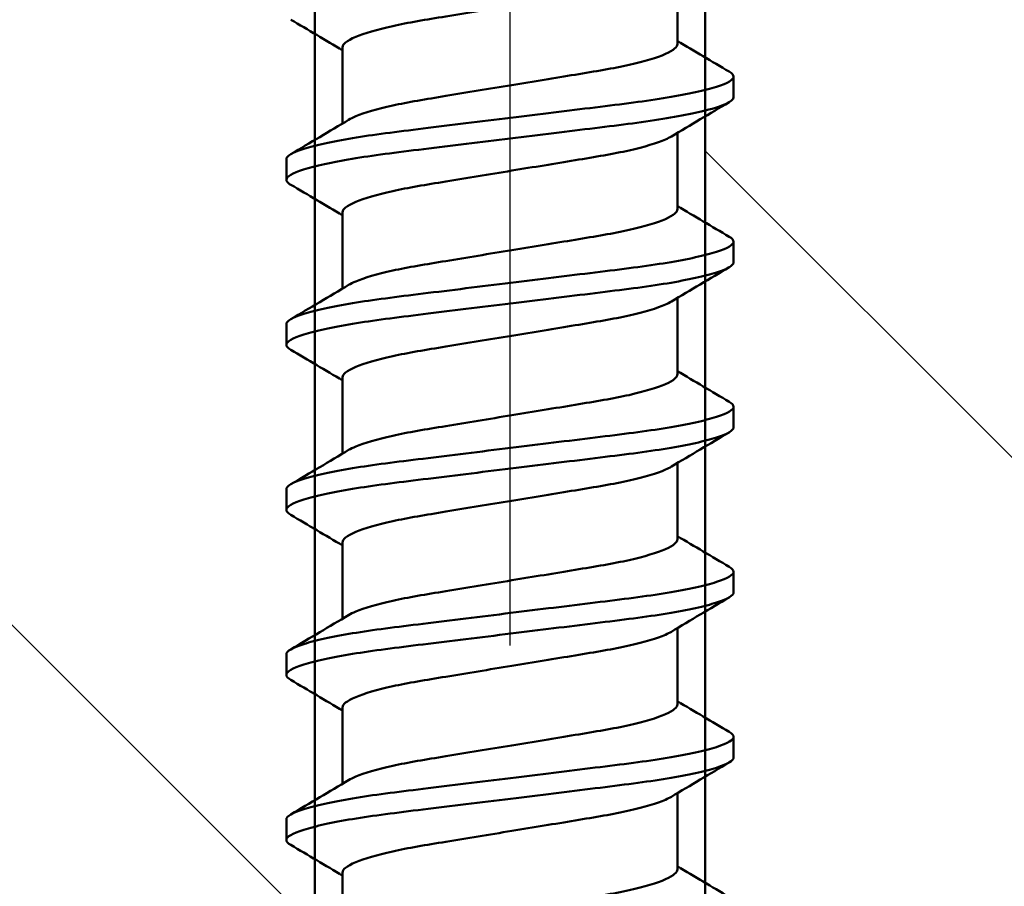
# Model space of a CAD drawing. Units: millimetres. Extents: x -652 to 1202, y -122 to 608.
# Drawn here: x 470 to 474, y 333 to 336 of the extents above; entities that cross this region are included whole.
import ezdxf

# ---------------------------------------------------------------- set-up
doc = ezdxf.new("R2010")
doc.units = ezdxf.units.MM
doc.header["$LTSCALE"] = 0.75
doc.linetypes.add('CENTER2', pattern=[28.575, 19.05, -3.175, 3.175, -3.175])
for name, color, linetype, lineweight in [('Center Lines', 7, 'CENTER2', 25), ('Dimensions', 7, 'Continuous', 25), ('ハッチング', 7, 'Continuous', 25), ('可視', 7, 'Continuous', 50)]:
    doc.layers.add(name, color=color, linetype=linetype, lineweight=lineweight)
doc.styles.get("Standard").update_dxf_attribs({"font": 'arial.ttf'})
doc.dimstyles.new('ISO-25', dxfattribs={"dimtxt": 3.5, "dimasz": 3.5, "dimexe": 2, "dimexo": 2, "dimgap": 1.5, "dimtad": 1, "dimdsep": 46, "dimtxsty": 'Standard', "dimcen": 0, "dimclrd": 256, "dimclre": 256, "dimclrt": 256, "dimazin": 2, "dimtp": 0.1, "dimtm": 0.1, "dimtfac": 0.714, "dimtmove": 0, "dimatfit": 3, "dimfxl": 1, "dimarcsym": 0})

# ---------------------------------------------------------------- blocks, each defined once
blk = doc.blocks.new('*D127')
at = {"layer": 'Defpoints', "color": 0, "transparency": 16777216}
for p in [(480.905621, 358.798782), (451.905621, 329.887567), (480.905621, 329.887567)]:
    blk.add_point(p, dxfattribs=at)
at = {"layer": 'Dimensions', "lineweight": -2, "transparency": 16777216}
for p, q in [((451.905621, 331.887567), (451.905621, 360.798782)), ((480.905621, 331.887567), (480.905621, 360.798782)), ((455.405621, 358.798782), (477.405621, 358.798782))]:
    blk.add_line(p, q, dxfattribs=at)
at = {"layer": 'Dimensions', "transparency": 16777216}
for points in [[(455.405621, 359.382115), (455.405621, 358.215449), (451.905621, 358.798782)], [(477.405621, 359.382115), (477.405621, 358.215449), (480.905621, 358.798782)]]:
    blk.add_solid(points, dxfattribs=at)
at = {"layer": 'Dimensions', "transparency": 16777216, "insert": (466.405621, 362.077431), "char_height": 3.5, "attachment_point": 5}
blk.add_mtext('c', dxfattribs=at)
blk = doc.blocks.new('*D128')
at = {"layer": 'Defpoints', "color": 0, "transparency": 16777216}
for p in [(465.405621, 347.403861), (457.905621, 342.257573), (465.405621, 324.987567)]:
    blk.add_point(p, dxfattribs=at)
at = {"layer": 'Dimensions', "lineweight": -2, "transparency": 16777216}
for p, q in [((457.905621, 344.257573), (457.905621, 349.403861)), ((465.405621, 326.987567), (465.405621, 349.403861)), ((454.405621, 347.403861), (443.195185, 347.403861)), ((465.405621, 347.403861), (457.905621, 347.403861)), ((468.905621, 347.403861), (472.405621, 347.403861))]:
    blk.add_line(p, q, dxfattribs=at)
at = {"layer": 'Dimensions', "transparency": 16777216}
for points in [[(454.405621, 347.987195), (454.405621, 346.820528), (457.905621, 347.403861)], [(468.905621, 347.987195), (468.905621, 346.820528), (465.405621, 347.403861)]]:
    blk.add_solid(points, dxfattribs=at)
at = {"layer": 'Dimensions', "transparency": 16777216, "insert": (447.050403, 350.690867), "char_height": 3.5, "attachment_point": 5}
blk.add_mtext('15', dxfattribs=at)
blk = doc.blocks.new('*D129')
at = {"layer": 'Defpoints', "color": 0, "transparency": 16777216}
for p in [(471.905621, 344.318781), (471.905621, 342.257573), (465.405621, 324.987567)]:
    blk.add_point(p, dxfattribs=at)
at = {"layer": 'Dimensions', "lineweight": -2, "transparency": 16777216}
for p, q in [((465.405621, 326.987567), (465.405621, 346.318781)), ((471.905621, 344.257573), (471.905621, 346.318781)), ((461.905621, 344.318781), (458.405621, 344.318781)), ((465.405621, 344.318781), (471.905621, 344.318781)), ((475.405621, 344.318781), (489.030977, 344.318781))]:
    blk.add_line(p, q, dxfattribs=at)
at = {"layer": 'Dimensions', "transparency": 16777216}
for points in [[(461.905621, 344.902114), (461.905621, 343.735447), (465.405621, 344.318781)], [(475.405621, 344.902114), (475.405621, 343.735447), (471.905621, 344.318781)]]:
    blk.add_solid(points, dxfattribs=at)
at = {"layer": 'Dimensions', "transparency": 16777216, "insert": (485.188889, 347.60698), "char_height": 3.5, "attachment_point": 5}
blk.add_mtext('13', dxfattribs=at)
blk = doc.blocks.new('*D130')
at = {"layer": 'Defpoints', "color": 0, "transparency": 16777216}
for p in [(455.405621, 351.551938), (455.405621, 325.637567), (475.405621, 325.637567)]:
    blk.add_point(p, dxfattribs=at)
at = {"layer": 'Dimensions', "lineweight": -2, "transparency": 16777216}
for p, q in [((455.405621, 327.637567), (455.405621, 353.551938)), ((475.405621, 327.637567), (475.405621, 353.551938)), ((471.905621, 351.551938), (458.905621, 351.551938))]:
    blk.add_line(p, q, dxfattribs=at)
at = {"layer": 'Dimensions', "transparency": 16777216}
for points in [[(458.905621, 352.135271), (458.905621, 350.968605), (455.405621, 351.551938)], [(471.905621, 352.135271), (471.905621, 350.968605), (475.405621, 351.551938)]]:
    blk.add_solid(points, dxfattribs=at)
at = {"layer": 'Dimensions', "transparency": 16777216, "insert": (465.405621, 354.838944), "char_height": 3.5, "attachment_point": 5}
blk.add_mtext('40', dxfattribs=at)
blk = doc.blocks.new('*U106')
at = {"layer": 'Center Lines', "color": 0, "ltscale": 0.75, "transparency": 16777216}
blk.add_line((0, 4.294712), (0, -4.294712), dxfattribs=at)

msp = doc.modelspace()

# ---------------------------------------------------------------- hatches: boundary and pattern name
at = {"layer": 'ハッチング'}
h = msp.add_hatch(dxfattribs=at)
h.set_pattern_fill('ANSI31', color=256, angle=90, style=0)
h.paths.add_polyline_path([(472.6556, 339.8876), (472.6556, 329.8876), (540.4056, 329.8876), (540.4056, 339.8876)], flags=0)
h.paths.add_polyline_path([(458.6556, 339.8876), (458.6556, 329.8876), (471.1556, 329.8876), (471.1556, 339.8876)], flags=0)
h.paths.add_polyline_path([(432.4056, 339.8876), (432.4056, 329.8876), (457.1556, 329.8876), (457.1556, 339.8876)], flags=0)

# ---------------------------------------------------------------- linework, layer by layer
at = {"layer": '可視', "extrusion": (0, 1, 0)}
for p, q in [((471.1556, 329.8876, 16.875), (471.1556, 339.8876, 16.875)), ((472.6556, 339.8876, 16.875), (472.6556, 329.8876, 16.875)), ((472.5494, 336.275, 112.5), (472.5494, 335.9815, 112.5)), ((471.2619, 335.9699, 112.5), (471.2619, 335.6764, 112.5)), ((472.7656, 335.7773, 112.5), (472.7656, 335.8566, 112.5)), ((472.5494, 335.64, 112.5), (472.5494, 335.3465, 112.5)), ((471.0456, 335.4598, 112.5), (471.0456, 335.5391, 112.5)), ((471.2619, 335.3349, 112.5), (471.2619, 335.0414, 112.5)), ((472.7656, 335.1423, 112.5), (472.7656, 335.2216, 112.5)), ((472.5494, 335.005, 112.5), (472.5494, 334.7115, 112.5)), ((471.0456, 334.8248, 112.5), (471.0456, 334.9041, 112.5)), ((471.2619, 334.6999, 112.5), (471.2619, 334.4064, 112.5)), ((472.7656, 334.5073, 112.5), (472.7656, 334.5866, 112.5)), ((472.5494, 334.37, 112.5), (472.5494, 334.0765, 112.5)), ((471.0456, 334.1898, 112.5), (471.0456, 334.2691, 112.5)), ((471.2619, 334.0649, 112.5), (471.2619, 333.7714, 112.5)), ((472.7656, 333.8723, 112.5), (472.7656, 333.9516, 112.5)), ((472.5494, 333.735, 112.5), (472.5494, 333.4415, 112.5)), ((471.0456, 333.5548, 112.5), (471.0456, 333.6341, 112.5)), ((471.2619, 333.4299, 112.5), (471.2619, 333.1364, 112.5)), ((472.7656, 333.2373, 112.5), (472.7656, 333.3166, 112.5)), ((472.5494, 333.1, 112.5), (472.5494, 332.8065, 112.5)), ((471.0456, 332.9198, 112.5), (471.0456, 332.9991, 112.5)), ((471.2619, 332.7949, 112.5), (471.2619, 332.5014, 112.5))]:
    msp.add_line(p, q, dxfattribs=at)
at = {"layer": '可視'}
for points, knots in [([(472.5262, 336.2612, 112.671), (472.52, 336.2574, 112.6936), (472.5124, 336.2536, 112.7164), (472.4713, 336.2356, 112.819), (472.4238, 336.2213, 112.8916), (472.304, 336.1943, 113.0126), (472.2337, 336.1826, 113.0603), (472.0788, 336.1571, 113.1257), (471.996, 336.1435, 113.1429), (471.8255, 336.1155, 113.1446), (471.7393, 336.1013, 113.1279), (471.5827, 336.0756, 113.063), (471.5133, 336.0642, 113.0171), (471.3939, 336.0377, 112.8997), (471.3457, 336.0236, 112.8288), (471.2758, 335.9943, 112.6635), (471.2619, 335.9809, 112.5769), (471.2619, 335.9699, 112.5)], [0.0321654, 0.0321654, 0.0321654, 0.0321654, 0.0442713, 0.0442713, 0.0863205, 0.0863205, 0.1276066, 0.1276066, 0.1686983, 0.1686983, 0.211313, 0.211313, 0.251757, 0.251757, 0.29332, 0.29332, 0.3396692, 0.3396692, 0.3396692, 0.3396692]), ([(471.285, 335.6902, 112.671), (471.2923, 335.6946, 112.6973), (471.3014, 335.6991, 112.724), (471.3457, 335.7177, 112.8288), (471.3939, 335.7317, 112.8997), (471.5133, 335.7583, 113.0171), (471.5827, 335.7696, 113.063), (471.7393, 335.7954, 113.1279), (471.8255, 335.8096, 113.1446), (471.996, 335.8376, 113.1429), (472.0788, 335.8512, 113.1257), (472.2337, 335.8767, 113.0603), (472.304, 335.8883, 113.0126), (472.4238, 335.9154, 112.8916), (472.4713, 335.9296, 112.819), (472.5368, 335.9583, 112.6555), (472.5494, 335.9711, 112.573), (472.5494, 335.9815, 112.5)], [0.3615212, 0.3615212, 0.3615212, 0.3615212, 0.3730311, 0.3730311, 0.4067327, 0.4067327, 0.4395269, 0.4395269, 0.4740812, 0.4740812, 0.5074007, 0.5074007, 0.5408777, 0.5408777, 0.5749735, 0.5749735, 0.6108703, 0.6108703, 0.6108703, 0.6108703]), ([(472.7656, 335.8566, 112.5), (472.7656, 335.8452, 112.6068), (472.7456, 335.832, 112.7199), (472.6557, 335.8034, 112.936), (472.5912, 335.7892, 113.0317), (472.4302, 335.7624, 113.1906), (472.3362, 335.7509, 113.2528), (472.1297, 335.7255, 113.3377), (472.0194, 335.7119, 113.3597), (471.7925, 335.684, 113.3603), (471.6779, 335.6699, 113.3373), (471.4703, 335.6443, 113.2497), (471.3784, 335.633, 113.1882), (471.2203, 335.6065, 113.0316), (471.1566, 335.5926, 112.9373), (471.0685, 335.5648, 112.7279), (471.0456, 335.5513, 112.6146), (471.0456, 335.5391, 112.5)], [-1.1670174, -1.1670174, -1.1670174, -1.1670174, -1.0857075, -1.0857075, -1.0082271, -1.0082271, -0.9323777, -0.9323777, -0.8567965, -0.8567965, -0.7783146, -0.7783146, -0.7039373, -0.7039373, -0.6274914, -0.6274914, -0.549907, -0.549907, -0.549907, -0.549907]), ([(471.0627, 335.4406, 112.3297), (471.0594, 335.4424, 112.3456), (471.0567, 335.4443, 112.3616), (471.0385, 335.4589, 112.4881), (471.0443, 335.4704, 112.6005), (471.0991, 335.4971, 112.8197), (471.1487, 335.5113, 112.924), (471.2833, 335.5387, 113.1036), (471.3656, 335.5517, 113.1783), (471.5576, 335.576, 113.2947), (471.6664, 335.5891, 113.334), (471.8917, 335.6168, 113.3673), (472.0056, 335.6308, 113.3616), (472.2215, 335.6574, 113.3074), (472.3216, 335.6689, 113.2606), (472.5032, 335.6941, 113.1291), (472.5816, 335.708, 113.0439), (472.6823, 335.7319, 112.8779), (472.7139, 335.7416, 112.8044), (472.7554, 335.7603, 112.6533), (472.7656, 335.7691, 112.5767), (472.7656, 335.7773, 112.5)], [-0.577738, -0.577738, -0.577738, -0.577738, -0.5679457, -0.5679457, -0.5006848, -0.5006848, -0.4317541, -0.4317541, -0.365419, -0.365419, -0.2965713, -0.2965713, -0.2287794, -0.2287794, -0.1630174, -0.1630174, -0.0941477, -0.0941477, -0.0462955, -0.0462955, 0, 0, 0, 0]), ([(472.5262, 335.6262, 112.671), (472.52, 335.6224, 112.6936), (472.5124, 335.6186, 112.7164), (472.4713, 335.6006, 112.819), (472.4238, 335.5863, 112.8916), (472.304, 335.5593, 113.0126), (472.2337, 335.5476, 113.0603), (472.0788, 335.5221, 113.1257), (471.996, 335.5085, 113.1429), (471.8255, 335.4805, 113.1446), (471.7393, 335.4663, 113.1279), (471.5827, 335.4406, 113.063), (471.5133, 335.4292, 113.0171), (471.3939, 335.4027, 112.8997), (471.3457, 335.3886, 112.8288), (471.2758, 335.3593, 112.6635), (471.2619, 335.3459, 112.5769), (471.2619, 335.3349, 112.5)], [0.0321654, 0.0321654, 0.0321654, 0.0321654, 0.0442713, 0.0442713, 0.0863205, 0.0863205, 0.1276066, 0.1276066, 0.1686983, 0.1686983, 0.211313, 0.211313, 0.251757, 0.251757, 0.29332, 0.29332, 0.3396692, 0.3396692, 0.3396692, 0.3396692]), ([(471.285, 335.0552, 112.671), (471.2923, 335.0596, 112.6973), (471.3014, 335.0641, 112.724), (471.3457, 335.0827, 112.8288), (471.3939, 335.0967, 112.8997), (471.5133, 335.1233, 113.0171), (471.5827, 335.1346, 113.063), (471.7393, 335.1604, 113.1279), (471.8255, 335.1746, 113.1446), (471.996, 335.2026, 113.1429), (472.0788, 335.2162, 113.1257), (472.2337, 335.2417, 113.0603), (472.304, 335.2533, 113.0126), (472.4238, 335.2804, 112.8916), (472.4713, 335.2946, 112.819), (472.5368, 335.3233, 112.6555), (472.5494, 335.3361, 112.573), (472.5494, 335.3465, 112.5)], [0.3615212, 0.3615212, 0.3615212, 0.3615212, 0.3730311, 0.3730311, 0.4067327, 0.4067327, 0.4395269, 0.4395269, 0.4740812, 0.4740812, 0.5074007, 0.5074007, 0.5408777, 0.5408777, 0.5749735, 0.5749735, 0.6108703, 0.6108703, 0.6108703, 0.6108703]), ([(472.7656, 335.2216, 112.5), (472.7656, 335.2102, 112.6068), (472.7456, 335.197, 112.7199), (472.6557, 335.1684, 112.936), (472.5912, 335.1542, 113.0317), (472.4302, 335.1274, 113.1906), (472.3362, 335.1159, 113.2528), (472.1297, 335.0905, 113.3377), (472.0194, 335.0769, 113.3597), (471.7925, 335.049, 113.3603), (471.6779, 335.0349, 113.3373), (471.4703, 335.0093, 113.2497), (471.3784, 334.998, 113.1882), (471.2203, 334.9715, 113.0316), (471.1566, 334.9576, 112.9373), (471.0685, 334.9298, 112.7279), (471.0456, 334.9163, 112.6146), (471.0456, 334.9041, 112.5)], [-1.1670174, -1.1670174, -1.1670174, -1.1670174, -1.0857075, -1.0857075, -1.0082271, -1.0082271, -0.9323777, -0.9323777, -0.8567965, -0.8567965, -0.7783146, -0.7783146, -0.7039373, -0.7039373, -0.6274914, -0.6274914, -0.549907, -0.549907, -0.549907, -0.549907]), ([(471.0627, 334.8056, 112.3297), (471.051, 334.8124, 112.3873), (471.0456, 334.8188, 112.4445), (471.0456, 334.837, 112.6146), (471.0685, 334.8505, 112.7279), (471.1566, 334.8782, 112.9373), (471.2203, 334.8922, 113.0316), (471.3784, 334.9186, 113.1882), (471.4703, 334.9299, 113.2497), (471.6779, 334.9555, 113.3373), (471.7925, 334.9696, 113.3603), (472.0194, 334.9975, 113.3597), (472.1297, 335.0111, 113.3377), (472.3362, 335.0365, 113.2528), (472.4302, 335.048, 113.1906), (472.5912, 335.0749, 113.0317), (472.6557, 335.089, 112.936), (472.7456, 335.1176, 112.7199), (472.7656, 335.1309, 112.6068), (472.7656, 335.1423, 112.5)], [-0.5189798, -0.5189798, -0.5189798, -0.5189798, -0.4891734, -0.4891734, -0.4276735, -0.4276735, -0.3670761, -0.3670761, -0.3081184, -0.3081184, -0.2459071, -0.2459071, -0.1859951, -0.1859951, -0.1258705, -0.1258705, -0.064453, -0.064453, 0, 0, 0, 0]), ([(472.5262, 334.9912, 112.671), (472.52, 334.9874, 112.6936), (472.5124, 334.9836, 112.7164), (472.4713, 334.9656, 112.819), (472.4238, 334.9513, 112.8916), (472.304, 334.9243, 113.0126), (472.2337, 334.9126, 113.0603), (472.0788, 334.8871, 113.1257), (471.996, 334.8735, 113.1429), (471.8255, 334.8455, 113.1446), (471.7393, 334.8313, 113.1279), (471.5827, 334.8056, 113.063), (471.5133, 334.7942, 113.0171), (471.3939, 334.7677, 112.8997), (471.3457, 334.7536, 112.8288), (471.2758, 334.7243, 112.6635), (471.2619, 334.7109, 112.5769), (471.2619, 334.6999, 112.5)], [0.0321654, 0.0321654, 0.0321654, 0.0321654, 0.0442713, 0.0442713, 0.0863205, 0.0863205, 0.1276066, 0.1276066, 0.1686983, 0.1686983, 0.211313, 0.211313, 0.251757, 0.251757, 0.29332, 0.29332, 0.3396692, 0.3396692, 0.3396692, 0.3396692]), ([(471.285, 334.4202, 112.671), (471.2923, 334.4246, 112.6973), (471.3014, 334.4291, 112.724), (471.3457, 334.4477, 112.8288), (471.3939, 334.4617, 112.8997), (471.5133, 334.4883, 113.0171), (471.5827, 334.4996, 113.063), (471.7393, 334.5254, 113.1279), (471.8255, 334.5396, 113.1446), (471.996, 334.5676, 113.1429), (472.0788, 334.5812, 113.1257), (472.2337, 334.6067, 113.0603), (472.304, 334.6183, 113.0126), (472.4238, 334.6454, 112.8916), (472.4713, 334.6596, 112.819), (472.5368, 334.6883, 112.6555), (472.5494, 334.7011, 112.573), (472.5494, 334.7115, 112.5)], [0.3615212, 0.3615212, 0.3615212, 0.3615212, 0.3730311, 0.3730311, 0.4067327, 0.4067327, 0.4395269, 0.4395269, 0.4740812, 0.4740812, 0.5074007, 0.5074007, 0.5408777, 0.5408777, 0.5749735, 0.5749735, 0.6108703, 0.6108703, 0.6108703, 0.6108703]), ([(472.7656, 334.5866, 112.5), (472.7656, 334.5752, 112.6068), (472.7456, 334.562, 112.7199), (472.6557, 334.5334, 112.936), (472.5912, 334.5192, 113.0317), (472.4302, 334.4924, 113.1906), (472.3362, 334.4809, 113.2528), (472.1297, 334.4555, 113.3377), (472.0194, 334.4419, 113.3597), (471.7925, 334.414, 113.3603), (471.6779, 334.3999, 113.3373), (471.4703, 334.3743, 113.2497), (471.3784, 334.363, 113.1882), (471.2203, 334.3365, 113.0316), (471.1566, 334.3226, 112.9373), (471.0685, 334.2948, 112.7279), (471.0456, 334.2813, 112.6146), (471.0456, 334.2691, 112.5)], [-1.1670174, -1.1670174, -1.1670174, -1.1670174, -1.0857075, -1.0857075, -1.0082271, -1.0082271, -0.9323777, -0.9323777, -0.8567965, -0.8567965, -0.7783146, -0.7783146, -0.7039373, -0.7039373, -0.6274914, -0.6274914, -0.549907, -0.549907, -0.549907, -0.549907]), ([(471.0627, 334.1706, 112.3297), (471.051, 334.1774, 112.3873), (471.0456, 334.1838, 112.4445), (471.0456, 334.202, 112.6146), (471.0685, 334.2155, 112.7279), (471.1566, 334.2432, 112.9373), (471.2203, 334.2572, 113.0316), (471.3784, 334.2836, 113.1882), (471.4703, 334.2949, 113.2497), (471.6779, 334.3205, 113.3373), (471.7925, 334.3346, 113.3603), (472.0194, 334.3625, 113.3597), (472.1297, 334.3761, 113.3377), (472.3362, 334.4015, 113.2528), (472.4302, 334.413, 113.1906), (472.5912, 334.4399, 113.0317), (472.6557, 334.454, 112.936), (472.7456, 334.4826, 112.7199), (472.7656, 334.4959, 112.6068), (472.7656, 334.5073, 112.5)], [-0.5189798, -0.5189798, -0.5189798, -0.5189798, -0.4891734, -0.4891734, -0.4276735, -0.4276735, -0.3670761, -0.3670761, -0.3081184, -0.3081184, -0.2459071, -0.2459071, -0.1859951, -0.1859951, -0.1258705, -0.1258705, -0.064453, -0.064453, 0, 0, 0, 0]), ([(472.5262, 334.3562, 112.671), (472.52, 334.3524, 112.6936), (472.5124, 334.3486, 112.7164), (472.4713, 334.3306, 112.819), (472.4238, 334.3163, 112.8916), (472.304, 334.2893, 113.0126), (472.2337, 334.2776, 113.0603), (472.0788, 334.2521, 113.1257), (471.996, 334.2385, 113.1429), (471.8255, 334.2105, 113.1446), (471.7393, 334.1963, 113.1279), (471.5827, 334.1706, 113.063), (471.5133, 334.1592, 113.0171), (471.3939, 334.1327, 112.8997), (471.3457, 334.1186, 112.8288), (471.2758, 334.0893, 112.6635), (471.2619, 334.0759, 112.5769), (471.2619, 334.0649, 112.5)], [0.0321654, 0.0321654, 0.0321654, 0.0321654, 0.0442713, 0.0442713, 0.0863205, 0.0863205, 0.1276066, 0.1276066, 0.1686983, 0.1686983, 0.211313, 0.211313, 0.251757, 0.251757, 0.29332, 0.29332, 0.3396692, 0.3396692, 0.3396692, 0.3396692]), ([(471.285, 333.7852, 112.671), (471.2923, 333.7896, 112.6973), (471.3014, 333.7941, 112.724), (471.3457, 333.8127, 112.8288), (471.3939, 333.8267, 112.8997), (471.5133, 333.8533, 113.0171), (471.5827, 333.8646, 113.063), (471.7393, 333.8904, 113.1279), (471.8255, 333.9046, 113.1446), (471.996, 333.9326, 113.1429), (472.0788, 333.9462, 113.1257), (472.2337, 333.9717, 113.0603), (472.304, 333.9833, 113.0126), (472.4238, 334.0104, 112.8916), (472.4713, 334.0246, 112.819), (472.5368, 334.0533, 112.6555), (472.5494, 334.0661, 112.573), (472.5494, 334.0765, 112.5)], [0.3615212, 0.3615212, 0.3615212, 0.3615212, 0.3730311, 0.3730311, 0.4067327, 0.4067327, 0.4395269, 0.4395269, 0.4740812, 0.4740812, 0.5074007, 0.5074007, 0.5408777, 0.5408777, 0.5749735, 0.5749735, 0.6108703, 0.6108703, 0.6108703, 0.6108703]), ([(472.7656, 333.9516, 112.5), (472.7656, 333.9402, 112.6068), (472.7456, 333.927, 112.7199), (472.6557, 333.8984, 112.936), (472.5912, 333.8842, 113.0317), (472.4302, 333.8574, 113.1906), (472.3362, 333.8459, 113.2528), (472.1297, 333.8205, 113.3377), (472.0194, 333.8069, 113.3597), (471.7925, 333.779, 113.3603), (471.6779, 333.7649, 113.3373), (471.4703, 333.7393, 113.2497), (471.3784, 333.728, 113.1882), (471.2203, 333.7015, 113.0316), (471.1566, 333.6876, 112.9373), (471.0685, 333.6598, 112.7279), (471.0456, 333.6463, 112.6146), (471.0456, 333.6341, 112.5)], [-1.0415953, -1.0415953, -1.0415953, -1.0415953, -0.9692685, -0.9692685, -0.900348, -0.900348, -0.8328784, -0.8328784, -0.7656473, -0.7656473, -0.6958361, -0.6958361, -0.6296758, -0.6296758, -0.5616757, -0.5616757, -0.4926627, -0.4926627, -0.4926627, -0.4926627]), ([(471.0627, 333.5356, 112.3297), (471.051, 333.5424, 112.3873), (471.0456, 333.5488, 112.4445), (471.0456, 333.567, 112.6146), (471.0685, 333.5805, 112.7279), (471.1566, 333.6082, 112.9373), (471.2203, 333.6222, 113.0316), (471.3784, 333.6486, 113.1882), (471.4703, 333.6599, 113.2497), (471.6779, 333.6855, 113.3373), (471.7925, 333.6996, 113.3603), (472.0194, 333.7275, 113.3597), (472.1297, 333.7411, 113.3377), (472.3362, 333.7665, 113.2528), (472.4302, 333.778, 113.1906), (472.5912, 333.8049, 113.0317), (472.6557, 333.819, 112.936), (472.7456, 333.8476, 112.7199), (472.7656, 333.8609, 112.6068), (472.7656, 333.8723, 112.5)], [-0.5189798, -0.5189798, -0.5189798, -0.5189798, -0.4891734, -0.4891734, -0.4276735, -0.4276735, -0.3670761, -0.3670761, -0.3081184, -0.3081184, -0.2459071, -0.2459071, -0.1859951, -0.1859951, -0.1258705, -0.1258705, -0.064453, -0.064453, 0, 0, 0, 0]), ([(472.5262, 333.7212, 112.671), (472.52, 333.7174, 112.6936), (472.5124, 333.7136, 112.7164), (472.4713, 333.6956, 112.819), (472.4238, 333.6813, 112.8916), (472.304, 333.6543, 113.0126), (472.2337, 333.6426, 113.0603), (472.0788, 333.6171, 113.1257), (471.996, 333.6035, 113.1429), (471.8255, 333.5755, 113.1446), (471.7393, 333.5613, 113.1279), (471.5827, 333.5356, 113.063), (471.5133, 333.5242, 113.0171), (471.3939, 333.4977, 112.8997), (471.3457, 333.4836, 112.8288), (471.2758, 333.4543, 112.6635), (471.2619, 333.4409, 112.5769), (471.2619, 333.4299, 112.5)], [0.0321654, 0.0321654, 0.0321654, 0.0321654, 0.0442713, 0.0442713, 0.0863205, 0.0863205, 0.1276066, 0.1276066, 0.1686983, 0.1686983, 0.211313, 0.211313, 0.251757, 0.251757, 0.29332, 0.29332, 0.3396692, 0.3396692, 0.3396692, 0.3396692]), ([(471.285, 333.1502, 112.671), (471.2923, 333.1546, 112.6973), (471.3014, 333.1591, 112.724), (471.3457, 333.1777, 112.8288), (471.3939, 333.1917, 112.8997), (471.5133, 333.2183, 113.0171), (471.5827, 333.2296, 113.063), (471.7393, 333.2554, 113.1279), (471.8255, 333.2696, 113.1446), (471.996, 333.2976, 113.1429), (472.0788, 333.3112, 113.1257), (472.2337, 333.3367, 113.0603), (472.304, 333.3483, 113.0126), (472.4238, 333.3754, 112.8916), (472.4713, 333.3896, 112.819), (472.5368, 333.4183, 112.6555), (472.5494, 333.4311, 112.573), (472.5494, 333.4415, 112.5)], [0.3615212, 0.3615212, 0.3615212, 0.3615212, 0.3730311, 0.3730311, 0.4067327, 0.4067327, 0.4395269, 0.4395269, 0.4740812, 0.4740812, 0.5074007, 0.5074007, 0.5408777, 0.5408777, 0.5749735, 0.5749735, 0.6108703, 0.6108703, 0.6108703, 0.6108703]), ([(472.7656, 333.3166, 112.5), (472.7656, 333.3052, 112.6068), (472.7456, 333.292, 112.7199), (472.6557, 333.2634, 112.936), (472.5912, 333.2492, 113.0317), (472.4302, 333.2224, 113.1906), (472.3362, 333.2109, 113.2528), (472.1297, 333.1855, 113.3377), (472.0194, 333.1719, 113.3597), (471.7925, 333.144, 113.3603), (471.6779, 333.1299, 113.3373), (471.4703, 333.1043, 113.2497), (471.3784, 333.093, 113.1882), (471.2203, 333.0665, 113.0316), (471.1566, 333.0526, 112.9373), (471.0685, 333.0248, 112.7279), (471.0456, 333.0113, 112.6146), (471.0456, 332.9991, 112.5)], [-1.041595, -1.041595, -1.041595, -1.041595, -0.9692685, -0.9692685, -0.900348, -0.900348, -0.8328784, -0.8328784, -0.7656473, -0.7656473, -0.6958361, -0.6958361, -0.6296758, -0.6296758, -0.5616757, -0.5616757, -0.4926627, -0.4926627, -0.4926627, -0.4926627]), ([(471.0627, 332.9006, 112.3297), (471.051, 332.9074, 112.3873), (471.0456, 332.9138, 112.4445), (471.0456, 332.932, 112.6146), (471.0685, 332.9455, 112.7279), (471.1566, 332.9732, 112.9373), (471.2203, 332.9872, 113.0316), (471.3784, 333.0136, 113.1882), (471.4703, 333.0249, 113.2497), (471.6779, 333.0505, 113.3373), (471.7925, 333.0646, 113.3603), (472.0194, 333.0925, 113.3597), (472.1297, 333.1061, 113.3377), (472.3362, 333.1315, 113.2528), (472.4302, 333.143, 113.1906), (472.5912, 333.1699, 113.0317), (472.6557, 333.184, 112.936), (472.7456, 333.2126, 112.7199), (472.7656, 333.2259, 112.6068), (472.7656, 333.2373, 112.5)], [-0.5189798, -0.5189798, -0.5189798, -0.5189798, -0.4891734, -0.4891734, -0.4276735, -0.4276735, -0.3670761, -0.3670761, -0.3081184, -0.3081184, -0.2459071, -0.2459071, -0.1859951, -0.1859951, -0.1258705, -0.1258705, -0.064453, -0.064453, 0, 0, 0, 0]), ([(472.5262, 333.0862, 112.671), (472.52, 333.0824, 112.6936), (472.5124, 333.0786, 112.7164), (472.4713, 333.0606, 112.819), (472.4238, 333.0463, 112.8916), (472.304, 333.0193, 113.0126), (472.2337, 333.0076, 113.0603), (472.0788, 332.9821, 113.1257), (471.996, 332.9685, 113.1429), (471.8255, 332.9405, 113.1446), (471.7393, 332.9263, 113.1279), (471.5827, 332.9006, 113.063), (471.5133, 332.8892, 113.0171), (471.3939, 332.8627, 112.8997), (471.3457, 332.8486, 112.8288), (471.2758, 332.8193, 112.6635), (471.2619, 332.8059, 112.5769), (471.2619, 332.7949, 112.5)], [0.0321654, 0.0321654, 0.0321654, 0.0321654, 0.0442713, 0.0442713, 0.0863205, 0.0863205, 0.1276066, 0.1276066, 0.1686983, 0.1686983, 0.211313, 0.211313, 0.251757, 0.251757, 0.29332, 0.29332, 0.3396692, 0.3396692, 0.3396692, 0.3396692]), ([(471.285, 332.5152, 112.671), (471.2923, 332.5196, 112.6973), (471.3014, 332.5241, 112.724), (471.3457, 332.5427, 112.8288), (471.3939, 332.5567, 112.8997), (471.5133, 332.5833, 113.0171), (471.5827, 332.5946, 113.063), (471.7393, 332.6204, 113.1279), (471.8255, 332.6346, 113.1446), (471.996, 332.6626, 113.1429), (472.0788, 332.6762, 113.1257), (472.2337, 332.7017, 113.0603), (472.304, 332.7133, 113.0126), (472.4238, 332.7404, 112.8916), (472.4713, 332.7546, 112.819), (472.5368, 332.7833, 112.6555), (472.5494, 332.7961, 112.573), (472.5494, 332.8065, 112.5)], [0.3615212, 0.3615212, 0.3615212, 0.3615212, 0.3730311, 0.3730311, 0.4067327, 0.4067327, 0.4395269, 0.4395269, 0.4740812, 0.4740812, 0.5074007, 0.5074007, 0.5408777, 0.5408777, 0.5749735, 0.5749735, 0.6108703, 0.6108703, 0.6108703, 0.6108703])]:
    msp.add_open_spline(points, degree=3, knots=knots, dxfattribs=at)
for points in [[(471.2619, 335.9575, 112.329), (471.1956, 335.9971, 112.329), (471.1292, 336.0364, 112.3293), (471.0627, 336.0756, 112.3297)], [(472.5494, 335.9939, 112.329), (472.6156, 335.9543, 112.329), (472.6821, 335.915, 112.3293), (472.7486, 335.8758, 112.3297)], [(472.7486, 335.7581, 112.6703), (472.6743, 335.7143, 112.6707), (472.6002, 335.6704, 112.6711), (472.5262, 335.6262, 112.671)], [(471.0627, 335.5583, 112.6703), (471.1369, 335.6021, 112.6707), (471.2111, 335.646, 112.6711), (471.285, 335.6902, 112.671)], [(471.2619, 335.3225, 112.329), (471.1956, 335.3621, 112.329), (471.1292, 335.4014, 112.3293), (471.0627, 335.4406, 112.3297)], [(472.5494, 335.3589, 112.329), (472.6156, 335.3193, 112.329), (472.6821, 335.28, 112.3293), (472.7486, 335.2408, 112.3297)], [(472.7486, 335.1231, 112.6703), (472.6743, 335.0793, 112.6707), (472.6002, 335.0354, 112.6711), (472.5262, 334.9912, 112.671)], [(471.0627, 334.9233, 112.6703), (471.1369, 334.9671, 112.6707), (471.2111, 335.011, 112.6711), (471.285, 335.0552, 112.671)], [(471.2619, 334.6875, 112.329), (471.1956, 334.7271, 112.329), (471.1292, 334.7664, 112.3293), (471.0627, 334.8056, 112.3297)], [(472.5494, 334.7239, 112.329), (472.6156, 334.6843, 112.329), (472.6821, 334.645, 112.3293), (472.7486, 334.6058, 112.3297)], [(472.7486, 334.4881, 112.6703), (472.6743, 334.4443, 112.6707), (472.6002, 334.4004, 112.6711), (472.5262, 334.3562, 112.671)], [(471.0627, 334.2883, 112.6703), (471.1369, 334.3321, 112.6707), (471.2111, 334.376, 112.6711), (471.285, 334.4202, 112.671)], [(471.2619, 334.0525, 112.329), (471.1956, 334.0921, 112.329), (471.1292, 334.1314, 112.3293), (471.0627, 334.1706, 112.3297)], [(472.5494, 334.0889, 112.329), (472.6156, 334.0493, 112.329), (472.6821, 334.01, 112.3293), (472.7486, 333.9708, 112.3297)], [(472.7486, 333.8531, 112.6703), (472.6743, 333.8093, 112.6707), (472.6002, 333.7654, 112.6711), (472.5262, 333.7212, 112.671)], [(471.0627, 333.6533, 112.6703), (471.1369, 333.6971, 112.6707), (471.2111, 333.741, 112.6711), (471.285, 333.7852, 112.671)], [(471.2619, 333.4175, 112.329), (471.1956, 333.4571, 112.329), (471.1292, 333.4964, 112.3293), (471.0627, 333.5356, 112.3297)], [(472.5494, 333.4539, 112.329), (472.6156, 333.4143, 112.329), (472.6821, 333.375, 112.3293), (472.7486, 333.3358, 112.3297)], [(472.7486, 333.3358, 112.3297), (472.7602, 333.329, 112.3873), (472.7656, 333.3225, 112.4445), (472.7656, 333.3166, 112.5)], [(472.7486, 333.2181, 112.6703), (472.6743, 333.1743, 112.6707), (472.6002, 333.1304, 112.6711), (472.5262, 333.0862, 112.671)], [(471.0627, 333.0183, 112.6703), (471.1369, 333.0621, 112.6707), (471.2111, 333.106, 112.6711), (471.285, 333.1502, 112.671)], [(471.2619, 332.7825, 112.329), (471.1956, 332.8221, 112.329), (471.1292, 332.8614, 112.3293), (471.0627, 332.9006, 112.3297)], [(472.5494, 332.8189, 112.329), (472.6156, 332.7793, 112.329), (472.6821, 332.74, 112.3293), (472.7486, 332.7008, 112.3297)]]:
    msp.add_open_spline(points, degree=3, dxfattribs=at)
at = {"layer": '可視', "extrusion": (0.06107, 0.992513, 0.105777)}
for points in [[(472.7486, 335.8758, 112.3297), (472.7599, 335.8692, 112.3856), (472.7656, 335.8627, 112.4426), (472.7656, 335.8566, 112.5)], [(472.7486, 335.2408, 112.3297), (472.7599, 335.2342, 112.3856), (472.7656, 335.2277, 112.4426), (472.7656, 335.2216, 112.5)], [(472.7486, 334.6058, 112.3297), (472.7599, 334.5992, 112.3856), (472.7656, 334.5927, 112.4426), (472.7656, 334.5866, 112.5)], [(472.7486, 333.9708, 112.3297), (472.7599, 333.9642, 112.3856), (472.7656, 333.9577, 112.4426), (472.7656, 333.9516, 112.5)]]:
    msp.add_open_spline(points, degree=3, dxfattribs=at)

# ---------------------------------------------------------------- block references
at = {"layer": 'Center Lines', "ltscale": 0.75}
msp.add_blockref('*U106', (471.9056, 337.9629), dxfattribs=at)

# ---------------------------------------------------------------- dimensions: what is measured, and where the dimension line sits
at = {"layer": 'Dimensions'}
dim = msp.add_linear_dim(base=(480.9056, 358.7988), p1=(451.9056, 329.8876), p2=(480.9056, 329.8876), text='c', dimstyle='ISO-25', override={"dimlfac": 2}, dxfattribs=at)
dim.commit()
dim.dimension.update_dxf_attribs({"geometry": '*D127', "text_midpoint": (466.4056, 358.7988), "dimtype": 160})
dim = msp.add_linear_dim(base=(455.4056, 351.5519), p1=(475.4056, 325.6376), p2=(455.4056, 325.6376), dimstyle='ISO-25', override={"dimlfac": 2}, dxfattribs=at)
dim.commit()
dim.dimension.update_dxf_attribs({"geometry": '*D130', "text_midpoint": (465.4056, 354.8389)})
for base, p1, p2, picture, middle in [((465.4056, 347.4039), (457.9056, 342.2576), (465.4056, 324.9876), '*D128', (447.0504, 347.4039)), ((471.9056, 344.3188), (465.4056, 324.9876), (471.9056, 342.2576), '*D129', (485.1889, 344.3188))]:
    dim = msp.add_linear_dim(base=base, p1=p1, p2=p2, dimstyle='ISO-25', override={"dimdec": 0, "dimlfac": 2, "dimtdec": 0}, dxfattribs=at)
    dim.commit()
    dim.dimension.update_dxf_attribs({"geometry": picture, "text_midpoint": middle, "dimtype": 160})

doc.saveas('drawing.dxf')
